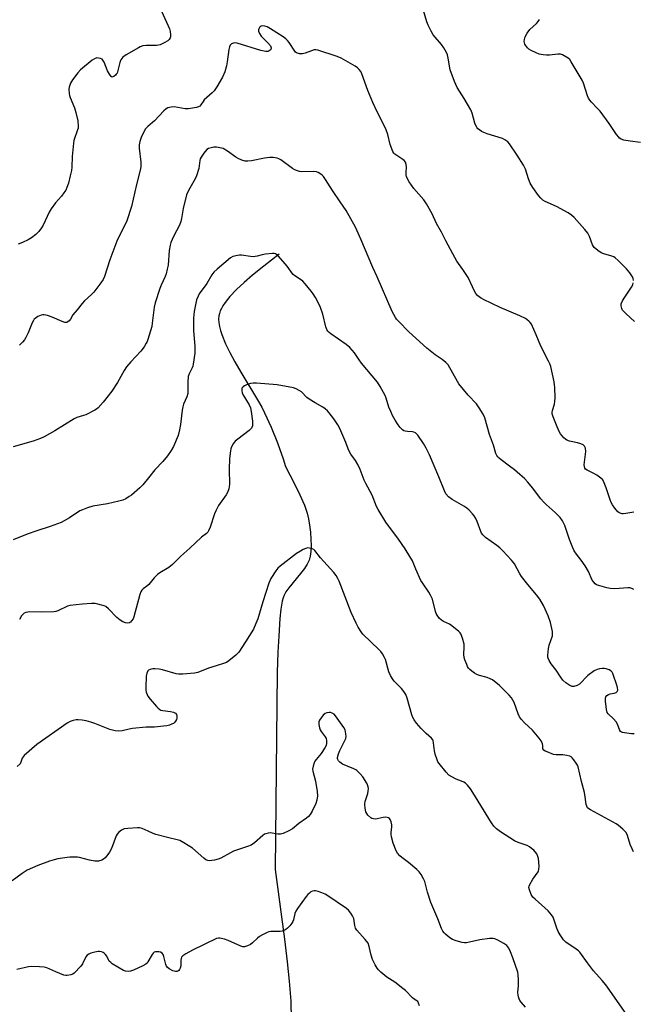
# Model space of a CAD drawing. Units: inches. Extents: x 1315762 to 1321763, y 525447 to 529448.
# Drawn here: x 1319033 to 1319293, y 527546 to 527963 of the extents above; entities that cross this region are included whole.
import ezdxf

# ---------------------------------------------------------------- set-up
doc = ezdxf.new("R2010")
doc.units = ezdxf.units.IN
doc.header["$MEASUREMENT"] = 0
doc.layers.add('HYDRO-Single Line Stream', color=4, linetype='Continuous')
doc.layers.add('Undefined', color=1, linetype='Continuous')

msp = doc.modelspace()

# ---------------------------------------------------------------- linework, layer by layer
at = {"layer": 'HYDRO-Single Line Stream'}
msp.add_lwpolyline([(1319142.67, 527863.76), (1319136.12, 527858.7), (1319131.43, 527854.94), (1319127.82, 527851.86), (1319124.57, 527848.83), (1319121.78, 527845.89), (1319119.73, 527843.32), (1319118.82, 527841.93), (1319118.21, 527840.84), (1319117.71, 527839.76), (1319117.34, 527838.71), (1319117.11, 527837.66), (1319117.02, 527836.28), (1319117.11, 527834.8), (1319117.37, 527833.22), (1319117.79, 527831.55), (1319118.35, 527829.79), (1319119.99, 527825.77), (1319121.74, 527822.19), (1319123.93, 527818.17), (1319126.49, 527813.76), (1319133.49, 527802.13), (1319135.26, 527798.98), (1319136.47, 527796.62), (1319139.22, 527790.55), (1319141.92, 527783.88), (1319144.38, 527777.05), (1319145.39, 527773.89), (1319149.07, 527766.76), (1319151.48, 527761.79), (1319153.34, 527757.44), (1319154.53, 527754.01), (1319155.09, 527751.71), (1319155.57, 527749), (1319155.92, 527746.03), (1319156.13, 527742.97), (1319156.16, 527740.3), (1319156.02, 527737.8), (1319155.74, 527735.82), (1319155.31, 527734.13), (1319154.53, 527732.46), (1319153.37, 527730.66), (1319151.69, 527728.46), (1319146.78, 527722.45), (1319145.56, 527720.69), (1319144.81, 527719.33), (1319144.36, 527718.15), (1319143.98, 527716.81), (1319143.37, 527713.44), (1319142.96, 527709.41), (1319142.5, 527701.94), (1319142.13, 527695.22), (1319141.87, 527686.59), (1319141.58, 527659.06), (1319140.99, 527603.09), (1319144.98, 527573.57), (1319146.11, 527563.93), (1319146.91, 527555.76), (1319147.54, 527547.24), (1319147.82, 527539.54)], dxfattribs=at)
at = {"layer": 'Undefined'}
for points, elevation in [([(1319092.86, 527966.84), (1319095.67, 527960.6), (1319096.18, 527959.3), (1319096.44, 527958.21), (1319096.63, 527956.78), (1319096.61, 527955.95), (1319096.48, 527955.45), (1319096.07, 527954.79), (1319095.45, 527954.24), (1319093.9, 527953.36), (1319092.27, 527952.61), (1319091.5, 527952.4), (1319090.69, 527952.31), (1319086.38, 527952.32), (1319084.96, 527952.1), (1319083.85, 527951.71), (1319083.05, 527951.33), (1319077.86, 527948.35), (1319076.48, 527947.25), (1319075.55, 527946.17), (1319075.14, 527945.11), (1319074.34, 527941.64), (1319073.97, 527940.54), (1319073.67, 527940.07), (1319073.29, 527939.66), (1319072.65, 527939.16), (1319072.23, 527938.93), (1319071.82, 527938.88), (1319071.48, 527939.07), (1319070.74, 527940.07), (1319069.96, 527941.58), (1319068.56, 527945.15), (1319068.01, 527946.11), (1319067.63, 527946.45), (1319066.93, 527946.78), (1319066.17, 527946.96), (1319065.39, 527946.99), (1319064.38, 527946.64), (1319063.43, 527946.03), (1319058.51, 527941.92), (1319057.32, 527940.69), (1319055.06, 527937.76), (1319054.26, 527936.26), (1319053.71, 527934.65), (1319053.61, 527933.56), (1319053.74, 527931.92), (1319053.89, 527931.11), (1319054.15, 527930.26), (1319055.92, 527925.85), (1319056.55, 527923.86), (1319057.41, 527920.38), (1319057.56, 527918.09), (1319057.47, 527917.26), (1319057.28, 527916.46), (1319055.75, 527912), (1319055.5, 527910.89), (1319054.98, 527905.22), (1319054.85, 527900.66), (1319054.66, 527899.28), (1319054.19, 527897.04), (1319053.39, 527893.97), (1319052.72, 527892.04), (1319052.24, 527890.99), (1319051.5, 527889.82), (1319050.52, 527888.46), (1319047.9, 527885.63), (1319046.06, 527883.11), (1319045.22, 527881.61), (1319042.68, 527876.15), (1319041.97, 527875.01), (1319040.83, 527873.44), (1319039.6, 527872.19), (1319037.74, 527870.69), (1319036.32, 527869.85), (1319033.98, 527868.75), (1319032.06, 527868.08)], 498), ([(1319292.76, 527852.68), (1319292.62, 527853.47), (1319292.3, 527854.24), (1319291.2, 527855.88), (1319289.8, 527857.66), (1319286.33, 527861.19), (1319285.05, 527862.34), (1319284.41, 527862.72), (1319283.65, 527863.02), (1319280.19, 527863.96), (1319279.09, 527864.37), (1319277.65, 527865.32), (1319276.12, 527866.63), (1319275.76, 527867.06), (1319275.37, 527867.78), (1319274.11, 527871.35), (1319273.46, 527872.67), (1319272.15, 527874.25), (1319267.59, 527879.32), (1319266.55, 527880.36), (1319265.08, 527881.36), (1319260.09, 527884.08), (1319255.33, 527886.14), (1319254.35, 527886.77), (1319253.49, 527887.56), (1319252.58, 527888.73), (1319250.17, 527892.15), (1319249.05, 527893.9), (1319248.32, 527895.74), (1319247.02, 527899.91), (1319246.24, 527901.49), (1319243.56, 527905.78), (1319240.22, 527910.53), (1319239.49, 527911.4), (1319238.32, 527912.29), (1319237.28, 527912.82), (1319230.81, 527914.84), (1319229.42, 527915.34), (1319228.42, 527915.86), (1319227.48, 527916.46), (1319226.86, 527917), (1319226.52, 527917.41), (1319225.98, 527918.34), (1319225.54, 527919.36), (1319224.36, 527923.61), (1319223.83, 527924.97), (1319221, 527929.82), (1319218.13, 527934.49), (1319216.91, 527937.05), (1319215.12, 527942), (1319214.27, 527946.89), (1319213.92, 527948.27), (1319213.51, 527949.32), (1319212.39, 527951.3), (1319211.46, 527952.72), (1319207.86, 527956.79), (1319206.99, 527958.28), (1319205.72, 527960.88), (1319205.22, 527962.27), (1319203.75, 527967.11)], 498), ([(1319295.8, 527911.21), (1319291.29, 527911.73), (1319288.64, 527912.18), (1319287.57, 527912.56), (1319286.9, 527913.01), (1319286.5, 527913.39), (1319285.62, 527914.55), (1319282.49, 527919.2), (1319278.58, 527924.37), (1319277.45, 527925.71), (1319274.93, 527928.19), (1319274.28, 527929.03), (1319273.74, 527929.97), (1319273.27, 527930.98), (1319271.55, 527936.24), (1319271, 527937.59), (1319266.4, 527945.32), (1319265.74, 527946.3), (1319265.14, 527946.91), (1319263.43, 527947.94), (1319262.65, 527948.29), (1319261.85, 527948.54), (1319260.7, 527948.58), (1319257.17, 527948.21), (1319255.97, 527948.15), (1319254.55, 527948.28), (1319252.86, 527948.61), (1319251.52, 527949.1), (1319249.45, 527950.11), (1319248.49, 527950.71), (1319247.88, 527951.3), (1319247.02, 527952.41), (1319246.75, 527952.89), (1319246.58, 527953.42), (1319246.52, 527953.98), (1319246.55, 527954.85), (1319246.82, 527955.95), (1319247.69, 527957.42), (1319248.91, 527959.02), (1319251.62, 527961.63), (1319252.37, 527962.44), (1319252.92, 527963.33)], 500), ([(1319292.95, 527754.51), (1319289.55, 527753.87), (1319288.43, 527753.77), (1319287.91, 527753.82), (1319287.18, 527754.04), (1319286.51, 527754.38), (1319286.09, 527754.7), (1319284.84, 527756.24), (1319283.86, 527757.66), (1319283.28, 527758.65), (1319282.85, 527759.75), (1319281.25, 527764.87), (1319280.41, 527766.98), (1319279.73, 527768.18), (1319278.9, 527768.97), (1319277.2, 527770.16), (1319275.94, 527770.92), (1319273.1, 527772.3), (1319272.46, 527772.76), (1319272.17, 527773.14), (1319271.95, 527773.78), (1319271.9, 527774.58), (1319272.57, 527780.26), (1319272.39, 527781.59), (1319271.99, 527782.5), (1319271.44, 527783), (1319270.42, 527783.44), (1319269.03, 527783.84), (1319265.65, 527784.63), (1319264.59, 527785.01), (1319263.9, 527785.41), (1319263.27, 527785.94), (1319261.84, 527787.69), (1319261.17, 527788.95), (1319260.17, 527791.33), (1319258.77, 527794.84), (1319258.38, 527796.22), (1319258.34, 527796.77), (1319258.45, 527797.59), (1319259.28, 527800.24), (1319259.5, 527801.45), (1319259.54, 527802.92), (1319259.44, 527807.34), (1319259.37, 527808.51), (1319259.2, 527809.67), (1319257.69, 527816.28), (1319257.33, 527817.39), (1319256.83, 527818.46), (1319253.47, 527824.8), (1319251.53, 527829.71), (1319249.5, 527834.13), (1319249.02, 527834.84), (1319248.42, 527835.46), (1319247.77, 527836.03), (1319247.05, 527836.52), (1319244.68, 527837.63), (1319236.28, 527841.16), (1319229.28, 527844.56), (1319228.23, 527845.13), (1319227.53, 527845.61), (1319226.7, 527846.32), (1319225.99, 527847.15), (1319225.43, 527848.12), (1319224.55, 527849.92), (1319222.76, 527854.01), (1319220.47, 527857.39), (1319217.97, 527860.82), (1319216.17, 527863.9), (1319213.23, 527869.52), (1319211.43, 527873.19), (1319209.31, 527876.81), (1319207.45, 527880.96), (1319205.07, 527885.16), (1319203.9, 527886.84), (1319199.78, 527891.72), (1319197.78, 527894.52), (1319197.04, 527895.72), (1319196.62, 527896.69), (1319196.42, 527897.44), (1319196.4, 527898.3), (1319196.67, 527900.78), (1319196.53, 527901.87), (1319196.17, 527902.88), (1319195.67, 527903.48), (1319195.04, 527904.01), (1319191.68, 527906.23), (1319191.28, 527906.62), (1319190.84, 527907.31), (1319189.71, 527910.24), (1319188.68, 527914.54), (1319187.97, 527916.48), (1319186.91, 527918.91), (1319184.23, 527924.19), (1319182.36, 527928.1), (1319180.19, 527933.2), (1319177.72, 527940.2), (1319177.2, 527941.18), (1319176.56, 527942.06), (1319175.81, 527942.85), (1319174.85, 527943.53), (1319168.88, 527946.93), (1319167.23, 527947.58), (1319159.11, 527950.29), (1319158.27, 527950.45), (1319157.45, 527950.39), (1319156.37, 527950.06), (1319153.67, 527949.01), (1319152.57, 527948.73), (1319151.23, 527948.79), (1319150.46, 527948.96), (1319150, 527949.15), (1319149.6, 527949.43), (1319149.28, 527949.81), (1319146.84, 527953.48), (1319146.13, 527954.41), (1319145.52, 527955.02), (1319144.35, 527955.87), (1319138.93, 527959.37), (1319137.62, 527960.1), (1319136.55, 527960.52), (1319135.54, 527960.62), (1319135.07, 527960.5), (1319134.65, 527960.23), (1319134.31, 527959.85), (1319134.06, 527959.38), (1319133.93, 527958.87), (1319133.94, 527958.36), (1319134.29, 527957.39), (1319135.03, 527956.25), (1319137.89, 527953.44), (1319138.97, 527952.15), (1319139.18, 527951.69), (1319139.25, 527951.24), (1319139.11, 527950.61), (1319138.87, 527950.27), (1319138.5, 527950.02), (1319137.83, 527949.77), (1319137.06, 527949.71), (1319136.25, 527949.8), (1319134.95, 527950.11), (1319124.92, 527953.24), (1319123.82, 527953.37), (1319123.28, 527953.26), (1319122.53, 527952.91), (1319121.93, 527952.39), (1319121.61, 527951.67), (1319121.38, 527950.54), (1319120.63, 527945.31), (1319120.32, 527943.59), (1319119.6, 527941.07), (1319118.65, 527938.8), (1319116.21, 527934.77), (1319115.07, 527933.07), (1319114.3, 527932.24), (1319110.94, 527929.21), (1319110.42, 527928.55), (1319109.55, 527927.14), (1319109.09, 527926.61), (1319108.49, 527926.2), (1319107.71, 527925.95), (1319104.29, 527925.43), (1319102.83, 527925.47), (1319098.12, 527926.21), (1319096.96, 527926.16), (1319095.56, 527925.83), (1319094.85, 527925.44), (1319093.82, 527924.59), (1319089.9, 527920.38), (1319089.06, 527919.61), (1319086.96, 527917.96), (1319086.03, 527916.92), (1319085.33, 527915.64), (1319084.24, 527913.23), (1319083.71, 527911.58), (1319083.41, 527910.18), (1319083.41, 527908.72), (1319084.05, 527902.8), (1319084.01, 527900.83), (1319083.84, 527899.43), (1319082.27, 527893.35), (1319080.18, 527884), (1319078.08, 527877.91), (1319076.78, 527874.97), (1319075.02, 527871.72), (1319073.91, 527869.34), (1319070.9, 527861.49), (1319068.67, 527854.34), (1319068.15, 527853.09), (1319067.16, 527851.67), (1319064.1, 527847.79), (1319063.1, 527846.75), (1319060.14, 527844), (1319059.17, 527842.94), (1319057.14, 527840.17), (1319055.31, 527838.16), (1319054.23, 527836.26), (1319053.75, 527835.63), (1319053.18, 527835.12), (1319052.77, 527834.89), (1319052.31, 527834.81), (1319051.81, 527834.89), (1319050.77, 527835.27), (1319046.54, 527837.15), (1319044.57, 527837.77), (1319043.15, 527838.09), (1319042.59, 527838.12), (1319041.84, 527838), (1319040.38, 527837.4), (1319039.24, 527836.63), (1319038.86, 527836.24), (1319038.55, 527835.78), (1319038.07, 527834.76), (1319036.34, 527830.51), (1319035.32, 527828.46), (1319034.73, 527827.5), (1319033.88, 527826.47), (1319032.66, 527825.21)], 496), ([(1319292.95, 527721.68), (1319292, 527722.21), (1319291.2, 527722.37), (1319290.36, 527722.4), (1319284.91, 527722.04), (1319282.93, 527722.16), (1319281.53, 527722.39), (1319278.45, 527723.21), (1319277.13, 527723.7), (1319276.47, 527724.18), (1319275.91, 527724.79), (1319275.27, 527725.72), (1319273.73, 527729.28), (1319272.24, 527731.75), (1319270.64, 527734.16), (1319268.56, 527736.68), (1319267.62, 527738.1), (1319267.03, 527739.4), (1319265.69, 527742.9), (1319263.71, 527748.81), (1319262.66, 527750.8), (1319261.73, 527752.21), (1319259.64, 527754.32), (1319255.75, 527757.74), (1319254.6, 527758.88), (1319253.55, 527760.13), (1319250.03, 527764.83), (1319247.95, 527767.26), (1319246.54, 527768.72), (1319244.63, 527770.5), (1319242.36, 527772.4), (1319240.26, 527774.05), (1319236.65, 527776.6), (1319235.82, 527777.33), (1319235.28, 527777.92), (1319234.86, 527778.57), (1319234.52, 527779.35), (1319233.48, 527782.9), (1319231.71, 527787.39), (1319229.76, 527794.4), (1319229.11, 527796.01), (1319227.42, 527798.7), (1319226.25, 527800.36), (1319222.77, 527804.05), (1319218.84, 527808.89), (1319218.22, 527809.88), (1319216.29, 527813.44), (1319214.19, 527816.87), (1319213.26, 527817.92), (1319211.77, 527819.17), (1319208.79, 527821.21), (1319205.19, 527824.05), (1319197.6, 527830.98), (1319193.18, 527835.45), (1319192.38, 527836.34), (1319191.89, 527837.03), (1319190.57, 527839.5), (1319184.16, 527854.2), (1319182.28, 527858.14), (1319177.31, 527870.17), (1319175.05, 527875.31), (1319171.07, 527882.33), (1319168.46, 527885.99), (1319165.2, 527890.76), (1319162.25, 527895.5), (1319161.42, 527896.71), (1319160.83, 527897.32), (1319159.92, 527898), (1319159.2, 527898.43), (1319158.43, 527898.71), (1319157, 527898.81), (1319152.07, 527898.72), (1319151.23, 527898.81), (1319150.42, 527899.08), (1319149.37, 527899.57), (1319148.36, 527900.18), (1319143.32, 527903.87), (1319142.55, 527904.28), (1319141.76, 527904.53), (1319140.11, 527904.81), (1319138.71, 527904.83), (1319136.43, 527904.5), (1319130.91, 527903.35), (1319129.43, 527903.24), (1319128.25, 527903.31), (1319126.9, 527903.68), (1319125.35, 527904.34), (1319124.37, 527904.96), (1319120.83, 527907.5), (1319118.9, 527908.55), (1319117.52, 527908.92), (1319116.1, 527909.14), (1319114.95, 527909.14), (1319113.8, 527908.94), (1319112.72, 527908.59), (1319112.04, 527908.13), (1319110.73, 527906.63), (1319109.58, 527905), (1319109.27, 527904.25), (1319109.08, 527903.48), (1319108.6, 527900.15), (1319107.69, 527897.08), (1319107.11, 527895.82), (1319104.31, 527890.85), (1319103.48, 527888.98), (1319101.99, 527883.25), (1319101.27, 527878.96), (1319100.95, 527877.61), (1319100.39, 527876.17), (1319097.88, 527871.36), (1319096.84, 527868.76), (1319096.49, 527867.69), (1319096.13, 527865.33), (1319095.58, 527859.14), (1319095.28, 527857.46), (1319094.76, 527855.52), (1319094.38, 527854.43), (1319092.64, 527850.68), (1319092.09, 527849.32), (1319090.1, 527843.15), (1319089.75, 527841.41), (1319088.92, 527834.64), (1319088.68, 527833.2), (1319087.07, 527827.62), (1319086.78, 527826.81), (1319086.39, 527826.05), (1319085.46, 527824.62), (1319084.1, 527822.79), (1319079.79, 527818.27), (1319077.97, 527816.03), (1319077.02, 527814.58), (1319074.18, 527809.45), (1319071.78, 527805.8), (1319068.17, 527801.06), (1319066, 527798.65), (1319065.33, 527798.1), (1319064.56, 527797.65), (1319060.81, 527795.8), (1319059.79, 527795.4), (1319056.93, 527794.57), (1319055.88, 527794.11), (1319047.63, 527788.99), (1319043.09, 527786.39), (1319041.5, 527785.67), (1319038.48, 527784.56), (1319030, 527782.22)], 494), ([(1319293.08, 527660.59), (1319291.9, 527660.61), (1319289, 527660.92), (1319288.18, 527661.09), (1319287.7, 527661.28), (1319287.31, 527661.58), (1319287.03, 527662), (1319285.96, 527664.62), (1319285.4, 527665.62), (1319284.28, 527666.93), (1319282.1, 527668.98), (1319281.62, 527669.65), (1319281.28, 527670.84), (1319280.93, 527674.41), (1319280.91, 527675.5), (1319281.09, 527676.25), (1319281.53, 527676.82), (1319282.16, 527677.21), (1319282.94, 527677.47), (1319284.63, 527677.8), (1319285.38, 527678.05), (1319285.88, 527678.44), (1319286.09, 527679.07), (1319285.97, 527680.16), (1319285.56, 527681.6), (1319284.33, 527685.33), (1319283.97, 527686.15), (1319283.67, 527686.62), (1319283.1, 527687.23), (1319282.44, 527687.71), (1319281.14, 527688.14), (1319280.32, 527688.27), (1319279.49, 527688.27), (1319278.4, 527688.13), (1319277.34, 527687.86), (1319276.07, 527687.19), (1319273.46, 527685.22), (1319269.9, 527681.66), (1319268.9, 527681.1), (1319267.54, 527680.68), (1319266.74, 527680.64), (1319265.75, 527681.04), (1319264.09, 527682.17), (1319262.81, 527683.3), (1319261.79, 527684.67), (1319260.03, 527687.47), (1319257.95, 527690.16), (1319257.09, 527691.58), (1319256.65, 527692.57), (1319256.53, 527693.1), (1319256.5, 527693.92), (1319256.78, 527696.75), (1319257.11, 527698.16), (1319258.4, 527702.1), (1319258.52, 527703.09), (1319258.44, 527703.95), (1319257.62, 527707.67), (1319256.69, 527710.58), (1319254.71, 527714.87), (1319253.06, 527717.6), (1319251.71, 527719.47), (1319247.97, 527723.84), (1319245.36, 527727.2), (1319244.59, 527728.38), (1319242.31, 527732.59), (1319241.85, 527733.28), (1319241.1, 527734.18), (1319237.47, 527738.09), (1319236.21, 527739.34), (1319234.85, 527740.4), (1319230.13, 527743.78), (1319228.88, 527744.93), (1319228.43, 527745.56), (1319228.04, 527746.31), (1319226.49, 527750.49), (1319225.94, 527751.77), (1319225.28, 527752.92), (1319224.57, 527753.81), (1319223.19, 527755.27), (1319222.13, 527756.23), (1319220.89, 527757.03), (1319215.99, 527759.82), (1319214.47, 527761.03), (1319213.34, 527762.22), (1319212.68, 527763.49), (1319210.31, 527769.44), (1319206.4, 527778.73), (1319204.97, 527781.58), (1319203.83, 527783.58), (1319201.36, 527787.12), (1319200.81, 527787.75), (1319200.38, 527788.09), (1319199.65, 527788.43), (1319199.12, 527788.55), (1319196.99, 527788.64), (1319196.01, 527788.83), (1319195.54, 527789.02), (1319194.87, 527789.45), (1319193.87, 527790.35), (1319193.02, 527791.49), (1319191.78, 527793.43), (1319190.65, 527795.5), (1319189.92, 527797.1), (1319189.19, 527798.93), (1319187.97, 527802.81), (1319187.55, 527803.89), (1319185.44, 527807.8), (1319184.36, 527809.56), (1319177.6, 527817.61), (1319176.52, 527819.02), (1319174.55, 527822), (1319172.62, 527824.24), (1319171.04, 527825.54), (1319164.52, 527830.08), (1319163.84, 527830.63), (1319163.27, 527831.24), (1319162.84, 527831.94), (1319162.43, 527832.98), (1319161.12, 527838.42), (1319160.15, 527841.2), (1319159.57, 527842.5), (1319158.01, 527845.47), (1319157.1, 527846.97), (1319156.27, 527848.17), (1319153.72, 527851.3), (1319152.74, 527852.34), (1319151.7, 527853.14), (1319149.26, 527854.71), (1319148.6, 527855.25), (1319148.05, 527855.88), (1319146.42, 527858.22), (1319145.3, 527859.58), (1319142.2, 527863.11), (1319141.58, 527863.67), (1319141.12, 527863.94), (1319140.61, 527864.06), (1319139.78, 527864.09), (1319136.88, 527863.83), (1319135.46, 527863.59), (1319133.4, 527862.96), (1319131.71, 527862.7), (1319130.55, 527862.77), (1319126.71, 527863.43), (1319125.83, 527863.45), (1319124.98, 527863.32), (1319123.01, 527862.79), (1319122, 527862.27), (1319116.44, 527857.54), (1319114.94, 527856.16), (1319114.15, 527855.12), (1319111.97, 527851.33), (1319108.84, 527846.99), (1319108.32, 527845.99), (1319107.7, 527844.42), (1319107.32, 527843.04), (1319106.67, 527839.6), (1319106.33, 527836.74), (1319106.34, 527831.4), (1319106.93, 527824.8), (1319107, 527823.32), (1319106.88, 527821.87), (1319106.29, 527817.24), (1319106.13, 527816.38), (1319105.88, 527815.59), (1319104.56, 527813.07), (1319104.17, 527811.99), (1319103.96, 527809.65), (1319104.04, 527805.95), (1319103.97, 527804.85), (1319103.54, 527803.35), (1319102.19, 527800.21), (1319101.85, 527799.12), (1319101.62, 527797.68), (1319100.92, 527791.6), (1319100.51, 527789.38), (1319099.81, 527786.96), (1319097.89, 527782.32), (1319096.92, 527780.56), (1319095.4, 527778.41), (1319093.33, 527775.99), (1319090.01, 527772.42), (1319087.38, 527769.03), (1319084.96, 527766.08), (1319083.69, 527764.85), (1319080.12, 527761.74), (1319079.17, 527761.07), (1319077.67, 527760.2), (1319076.38, 527759.57), (1319074.73, 527759.1), (1319069.96, 527758.03), (1319063.75, 527757.02), (1319061.49, 527756.34), (1319059.29, 527755.49), (1319058.28, 527754.99), (1319053.91, 527752.12), (1319051.64, 527750.75), (1319050.34, 527750.08), (1319045.7, 527748.39), (1319040.03, 527746.65), (1319035.96, 527745.13), (1319029.93, 527742.7)], 492), ([(1319293.25, 527835.33), (1319289.7, 527838.48), (1319288.67, 527839.51), (1319288.18, 527840.13), (1319287.82, 527840.75), (1319287.5, 527841.89), (1319287.57, 527842.85), (1319288.14, 527844.1), (1319289.05, 527845.57), (1319291.9, 527849.8), (1319292.47, 527850.83), (1319292.7, 527851.61)], 498), ([(1319292.78, 527610.53), (1319292.14, 527611.8), (1319291.38, 527613.66), (1319290.22, 527617.46), (1319289.65, 527618.72), (1319289.09, 527619.37), (1319288.23, 527620.16), (1319286.42, 527621.68), (1319285.47, 527622.36), (1319274.53, 527628.32), (1319273.87, 527628.73), (1319273.34, 527629.25), (1319272.97, 527629.89), (1319272.71, 527630.6), (1319272.32, 527633.89), (1319272.02, 527635.66), (1319270.72, 527640.31), (1319269.29, 527646.53), (1319269, 527647.34), (1319268.55, 527648.1), (1319267.49, 527649.52), (1319266.72, 527650.41), (1319266.3, 527650.79), (1319265.84, 527651.06), (1319264.53, 527651.42), (1319262.86, 527651.64), (1319260.01, 527651.71), (1319258.89, 527651.86), (1319256.18, 527652.88), (1319255.42, 527653.23), (1319254.77, 527653.64), (1319254.43, 527654.15), (1319254.38, 527655.56), (1319254.18, 527656.31), (1319253.59, 527657.54), (1319252.84, 527658.72), (1319249.98, 527662.04), (1319246.65, 527665.17), (1319245.35, 527666.66), (1319244.5, 527667.78), (1319243.87, 527669.09), (1319242.15, 527673.81), (1319241.06, 527675.82), (1319240.17, 527676.95), (1319235.94, 527681.08), (1319233.08, 527683.37), (1319232.09, 527683.93), (1319230.72, 527684.48), (1319227.56, 527685.28), (1319226.45, 527685.65), (1319225.47, 527686.21), (1319224.32, 527687.05), (1319223.44, 527687.77), (1319222.87, 527688.37), (1319222.44, 527689.11), (1319222.1, 527689.91), (1319221.38, 527691.85), (1319221.06, 527692.97), (1319220.94, 527694.12), (1319221.04, 527697.36), (1319221, 527698.53), (1319220.37, 527701.03), (1319219.67, 527702.88), (1319219.36, 527703.34), (1319218.76, 527703.97), (1319215.76, 527706.39), (1319214.78, 527706.98), (1319212.23, 527708.13), (1319211.37, 527708.66), (1319210.43, 527709.6), (1319209.6, 527710.79), (1319209.22, 527711.57), (1319208.94, 527712.41), (1319207.59, 527717.57), (1319206.84, 527719.34), (1319206.07, 527720.58), (1319203.32, 527724.49), (1319202.71, 527725.5), (1319200.54, 527730.28), (1319199.1, 527733.84), (1319198.08, 527735.73), (1319196.07, 527738.89), (1319193.2, 527743.02), (1319187.84, 527750.27), (1319184.58, 527755.63), (1319183.96, 527756.94), (1319182.11, 527761.69), (1319179.41, 527766.62), (1319178.69, 527768.11), (1319176.99, 527772.53), (1319176.05, 527774.7), (1319175.07, 527776.35), (1319173.09, 527779.14), (1319172.5, 527780.1), (1319171.96, 527781.31), (1319170.95, 527783.95), (1319168.3, 527789.91), (1319167.47, 527791.49), (1319165.88, 527794.02), (1319163.9, 527796.56), (1319163.14, 527797.39), (1319162.12, 527798.33), (1319161.18, 527798.96), (1319157.87, 527800.76), (1319155.32, 527802.34), (1319154.4, 527803.08), (1319152.17, 527805.46), (1319151.19, 527806.12), (1319149.86, 527806.78), (1319148.77, 527807.13), (1319141.84, 527808.51), (1319133.05, 527809.18), (1319131.62, 527809.15), (1319130.49, 527809.03), (1319129.65, 527808.79), (1319128.83, 527808.46), (1319128.04, 527808.07), (1319127.35, 527807.62), (1319126.91, 527807.02), (1319126.82, 527806.51), (1319126.82, 527805.96), (1319126.97, 527805.13), (1319127.31, 527804.32), (1319129.9, 527799.98), (1319130.48, 527798.65), (1319130.75, 527797.21), (1319131.3, 527793.08), (1319131.4, 527791.92), (1319131.33, 527791.08), (1319130.88, 527790.11), (1319130, 527789.06), (1319125.14, 527785.47), (1319124.01, 527784.53), (1319123.11, 527783.39), (1319122.41, 527782.12), (1319122.16, 527781.3), (1319122.01, 527780.45), (1319121.68, 527777.27), (1319121.5, 527772.58), (1319121.63, 527766.38), (1319121.55, 527765.21), (1319121.37, 527764.39), (1319120.8, 527762.83), (1319120.28, 527761.84), (1319117, 527757.3), (1319115.8, 527755.05), (1319115.25, 527753.76), (1319113.39, 527748.17), (1319112.72, 527746.52), (1319112.42, 527746.05), (1319111.87, 527745.45), (1319109.73, 527743.88), (1319104.86, 527739.21), (1319101.06, 527735.9), (1319097.49, 527732.25), (1319095.89, 527731.07), (1319092.09, 527728.77), (1319091.14, 527728.09), (1319089.75, 527726.72), (1319087.4, 527723.82), (1319086.6, 527723.11), (1319085.07, 527721.99), (1319084.5, 527721.46), (1319084, 527720.66), (1319083.62, 527719.55), (1319081.13, 527710.08), (1319080.79, 527709.31), (1319080.18, 527708.38), (1319079.62, 527707.81), (1319079.22, 527707.59), (1319078.32, 527707.39), (1319077.53, 527707.53), (1319076.51, 527707.98), (1319075.3, 527708.72), (1319073.95, 527709.81), (1319070.35, 527713.57), (1319069.27, 527714.47), (1319068.52, 527714.81), (1319067.44, 527715.14), (1319065.78, 527715.56), (1319064.67, 527715.75), (1319063.22, 527715.76), (1319059.41, 527715.49), (1319053.98, 527714.92), (1319052.94, 527714.6), (1319048.91, 527712.73), (1319048.11, 527712.45), (1319047.27, 527712.29), (1319041.97, 527712.14), (1319037.07, 527712.19), (1319036.22, 527712.14), (1319035.41, 527711.95), (1319034.65, 527711.62), (1319034.2, 527711.32), (1319033.5, 527710.5), (1319032.68, 527709.05)], 490), ([(1319291.67, 527539.05), (1319281.01, 527554.21), (1319279.53, 527556.05), (1319275.88, 527560.07), (1319273.23, 527563.56), (1319270.02, 527567.99), (1319269.43, 527568.61), (1319268.51, 527569.34), (1319264.14, 527572.25), (1319263.15, 527573.25), (1319261.69, 527575.37), (1319260.81, 527576.84), (1319260.26, 527578.23), (1319259.08, 527582.03), (1319258.71, 527582.81), (1319258.1, 527583.82), (1319257.38, 527584.75), (1319256.58, 527585.57), (1319251.09, 527590.47), (1319250.17, 527591.38), (1319249.43, 527592.51), (1319248.68, 527594.39), (1319248.5, 527595.46), (1319248.6, 527595.97), (1319248.91, 527596.73), (1319250.17, 527598.95), (1319252.32, 527602.04), (1319252.57, 527602.54), (1319252.72, 527603.07), (1319252.77, 527604.52), (1319252.5, 527607.78), (1319252.31, 527608.62), (1319251.77, 527609.64), (1319250.5, 527611.26), (1319249.63, 527612), (1319248.67, 527612.66), (1319247.66, 527613.18), (1319243.91, 527614.5), (1319242.38, 527615.19), (1319236.42, 527619.06), (1319234.78, 527620.28), (1319233.65, 527621.49), (1319232.64, 527622.84), (1319224.72, 527635.73), (1319223.71, 527637.19), (1319222.42, 527638.79), (1319221.61, 527639.61), (1319220.91, 527640.07), (1319219.89, 527640.5), (1319217.59, 527641.29), (1319215.81, 527642.28), (1319214.6, 527643.08), (1319213.38, 527644.33), (1319210.43, 527648.02), (1319209.93, 527648.75), (1319209.53, 527649.51), (1319208.7, 527651.94), (1319208.43, 527653.35), (1319208.1, 527656.79), (1319207.92, 527657.61), (1319207.73, 527658.03), (1319207.18, 527658.72), (1319204.91, 527660.75), (1319202.84, 527662.77), (1319200.91, 527665.06), (1319199.86, 527666.51), (1319199.31, 527667.54), (1319198.86, 527668.62), (1319196.89, 527675.63), (1319196.29, 527677.26), (1319195.53, 527678.46), (1319194.45, 527679.81), (1319191.41, 527682.86), (1319190.72, 527683.8), (1319189.8, 527685.3), (1319189.09, 527686.88), (1319187.76, 527692.02), (1319187.34, 527692.97), (1319186.43, 527694.48), (1319185.72, 527695.41), (1319184.92, 527696.25), (1319178.1, 527702.82), (1319177.39, 527703.76), (1319176.13, 527705.76), (1319175.27, 527707.4), (1319173.23, 527712.01), (1319168.02, 527725.29), (1319167.55, 527726.36), (1319166.84, 527727.63), (1319165.85, 527728.94), (1319160.21, 527735.18), (1319157.77, 527738.29), (1319157.35, 527738.64), (1319156.61, 527739.01), (1319155.52, 527739.3), (1319154.7, 527739.34), (1319153.91, 527739.15), (1319152.89, 527738.7), (1319151.65, 527738.02), (1319149.97, 527736.92), (1319143.12, 527731.59), (1319142.13, 527730.69), (1319141.27, 527729.61), (1319139.2, 527726.44), (1319138.28, 527724.47), (1319135.72, 527716.47), (1319133.62, 527709.25), (1319132.85, 527707.34), (1319131.73, 527704.92), (1319128.38, 527699.55), (1319125.52, 527695.19), (1319124.3, 527693.91), (1319121.31, 527691.42), (1319120.32, 527690.77), (1319119.55, 527690.45), (1319116, 527689.43), (1319112.76, 527688.37), (1319108.27, 527686.5), (1319106.85, 527686.22), (1319101.84, 527685.81), (1319100.09, 527685.8), (1319099.01, 527686.03), (1319093.21, 527687.67), (1319091.77, 527687.93), (1319090.01, 527688.1), (1319089.15, 527688.07), (1319088.07, 527687.85), (1319087.37, 527687.52), (1319087.06, 527687.22), (1319086.59, 527686.29), (1319086.28, 527684.94), (1319086.15, 527680.15), (1319086.18, 527679.06), (1319086.31, 527678.25), (1319086.69, 527677.21), (1319087.07, 527676.48), (1319087.95, 527675.31), (1319090.66, 527672.2), (1319091.46, 527671.36), (1319092.11, 527670.87), (1319092.55, 527670.65), (1319093.37, 527670.43), (1319096.57, 527670.03), (1319097.9, 527669.72), (1319098.78, 527669.3), (1319099.18, 527668.74), (1319099.33, 527667.99), (1319099.29, 527667.2), (1319099.13, 527666.69), (1319098.77, 527665.98), (1319098.3, 527665.35), (1319097.88, 527665), (1319097.1, 527664.59), (1319096.26, 527664.27), (1319095.11, 527663.94), (1319093.65, 527663.74), (1319089.82, 527663.44), (1319086.26, 527663.34), (1319080.5, 527662.78), (1319079.07, 527662.53), (1319076.2, 527661.76), (1319074.53, 527661.65), (1319073.15, 527661.83), (1319070.96, 527662.41), (1319064.54, 527664.97), (1319062.86, 527665.55), (1319060.9, 527666.06), (1319059.21, 527666.4), (1319057.54, 527666.55), (1319056.72, 527666.51), (1319055.39, 527666.22), (1319054.09, 527665.8), (1319052.85, 527665.12), (1319039.99, 527656.04), (1319034.63, 527651.34), (1319033.85, 527650.27), (1319033.3, 527648.59), (1319032.88, 527647.89), (1319031.72, 527646.67)], 488), ([(1319246.99, 527544.65), (1319245.12, 527546.82), (1319244.66, 527547.52), (1319244.3, 527548.26), (1319244.02, 527549.03), (1319243.86, 527549.83), (1319243.84, 527551), (1319244, 527553.95), (1319243.99, 527556.35), (1319243.91, 527558.44), (1319243.71, 527559.58), (1319241.67, 527565.68), (1319240.71, 527568.19), (1319239.92, 527569.75), (1319239.05, 527570.82), (1319237.9, 527571.66), (1319235.36, 527573.06), (1319234.07, 527573.67), (1319233.26, 527573.86), (1319231.81, 527573.8), (1319227.7, 527573.24), (1319222.07, 527572.02), (1319221.23, 527571.98), (1319220.13, 527572.13), (1319217.71, 527572.79), (1319216.15, 527573.39), (1319215.41, 527573.84), (1319214.26, 527574.72), (1319213.14, 527575.65), (1319212.53, 527576.26), (1319212.03, 527576.97), (1319211.49, 527578.01), (1319209.9, 527582.2), (1319206.97, 527589.08), (1319205.54, 527593.48), (1319204.38, 527597.96), (1319203.88, 527599.04), (1319202.87, 527600.87), (1319202.04, 527602.11), (1319201.02, 527603.11), (1319197.44, 527606.08), (1319194.68, 527608.1), (1319193.8, 527608.88), (1319192.81, 527609.97), (1319192.23, 527610.95), (1319190.96, 527614.15), (1319190.28, 527616.92), (1319190.11, 527618.04), (1319190.08, 527618.79), (1319190.42, 527621.15), (1319190.44, 527621.95), (1319190.14, 527623.29), (1319189.7, 527624.26), (1319189.37, 527624.64), (1319188.97, 527624.94), (1319188.47, 527625.13), (1319187.64, 527625.25), (1319186.78, 527625.16), (1319184.22, 527624.5), (1319183.4, 527624.44), (1319182.63, 527624.51), (1319181.9, 527624.73), (1319181.46, 527625), (1319180.28, 527626.13), (1319179.79, 527626.78), (1319179.44, 527627.55), (1319179.09, 527628.99), (1319178.89, 527630.46), (1319178.89, 527631.04), (1319179.05, 527631.88), (1319180.17, 527635.21), (1319180.42, 527636.31), (1319180.45, 527637.37), (1319180.37, 527638.14), (1319180.13, 527638.89), (1319179.78, 527639.61), (1319178.1, 527642.34), (1319176.96, 527643.63), (1319175.53, 527645.03), (1319175.08, 527645.36), (1319174.34, 527645.76), (1319169.52, 527647.68), (1319168.34, 527648.54), (1319167.76, 527649.17), (1319167.47, 527649.61), (1319167.35, 527650.09), (1319167.38, 527650.58), (1319167.83, 527652.14), (1319168.4, 527653.47), (1319170.39, 527657.48), (1319170.84, 527658.55), (1319171.01, 527659.39), (1319170.95, 527660.54), (1319170.61, 527662.27), (1319170.11, 527663.3), (1319168.67, 527665.16), (1319166.54, 527668.25), (1319165.91, 527668.84), (1319165.18, 527669.29), (1319164.39, 527669.59), (1319163.86, 527669.65), (1319162.82, 527669.49), (1319162.1, 527669.17), (1319161.29, 527668.43), (1319160.41, 527667.33), (1319159.81, 527666.39), (1319159.54, 527665.63), (1319159.49, 527664.5), (1319159.71, 527663.09), (1319160.05, 527662.3), (1319160.48, 527661.55), (1319162.12, 527659.27), (1319162.52, 527658.57), (1319162.73, 527657.78), (1319162.75, 527656.64), (1319162.51, 527655.54), (1319162.01, 527654.55), (1319160.46, 527652.19), (1319158.35, 527649.67), (1319157.83, 527648.96), (1319157.46, 527648.2), (1319157.07, 527646.87), (1319156.85, 527645.51), (1319156.89, 527644.67), (1319158.06, 527640.5), (1319158.8, 527636.08), (1319158.93, 527634.34), (1319158.63, 527632.4), (1319158.2, 527631.04), (1319156.67, 527627.83), (1319155.76, 527626.38), (1319155.05, 527625.58), (1319154.21, 527624.83), (1319151.06, 527622.54), (1319148.28, 527620.27), (1319146.74, 527619.42), (1319144.31, 527618.35), (1319143.21, 527618.05), (1319142.07, 527618.08), (1319138.9, 527618.54), (1319138.06, 527618.48), (1319137, 527618.2), (1319136.5, 527617.98), (1319135.77, 527617.49), (1319132.19, 527614.35), (1319130.8, 527613.38), (1319129.25, 527612.74), (1319123.27, 527610.81), (1319121.98, 527610.18), (1319117.99, 527607.93), (1319116.88, 527607.49), (1319115.25, 527607.04), (1319114.15, 527606.81), (1319113.31, 527606.76), (1319112.45, 527606.89), (1319111.66, 527607.21), (1319110.71, 527607.91), (1319105.95, 527612.05), (1319102.34, 527614.39), (1319100.58, 527615.34), (1319099.45, 527615.67), (1319095.91, 527616.44), (1319090.41, 527617.94), (1319089.36, 527618.31), (1319087.13, 527619.36), (1319084.64, 527620.4), (1319083.51, 527620.72), (1319082.64, 527620.77), (1319078.49, 527620.46), (1319077.04, 527620.23), (1319076.39, 527620), (1319075.9, 527619.73), (1319074.77, 527618.87), (1319074, 527618.06), (1319073.59, 527617.32), (1319071.57, 527611.89), (1319070.85, 527610.34), (1319070.15, 527609.39), (1319068.95, 527608.06), (1319068.29, 527607.47), (1319067.5, 527607.02), (1319066.18, 527606.62), (1319064.61, 527606.61), (1319062.37, 527607.04), (1319058.11, 527608.1), (1319057.24, 527608.23), (1319056.05, 527608.27), (1319053.95, 527608.24), (1319052.8, 527608.13), (1319048.92, 527607.51), (1319047.3, 527607.16), (1319045.42, 527606.57), (1319040.45, 527604.69), (1319035.98, 527602.71), (1319033.78, 527601.34), (1319029.52, 527598.21)], 486), ([(1319202.08, 527545.26), (1319201.75, 527546.36), (1319201.36, 527547.07), (1319201.02, 527547.39), (1319199.86, 527548.14), (1319199.2, 527548.67), (1319196.15, 527551.73), (1319195.07, 527552.68), (1319191.67, 527555.28), (1319188.3, 527557.41), (1319185.78, 527559.49), (1319184.73, 527560.52), (1319184.23, 527561.21), (1319183.35, 527562.68), (1319182.19, 527564.95), (1319181.65, 527566.76), (1319180.82, 527570.47), (1319180.31, 527571.81), (1319179.09, 527573.46), (1319175.6, 527577.32), (1319174.99, 527578.26), (1319174.68, 527579.35), (1319174.26, 527582.31), (1319173.79, 527583.36), (1319172.99, 527584.61), (1319172.1, 527585.79), (1319171.23, 527586.57), (1319162.91, 527592.15), (1319162.14, 527592.56), (1319160.8, 527593.11), (1319159.16, 527593.69), (1319158.06, 527593.97), (1319157.53, 527594), (1319156.8, 527593.89), (1319156.11, 527593.56), (1319155.46, 527593.08), (1319154.86, 527592.52), (1319154.11, 527591.61), (1319150.47, 527586.6), (1319149.67, 527585.38), (1319149.26, 527584.36), (1319148.76, 527581.75), (1319148.49, 527581.07), (1319148.08, 527580.37), (1319147.18, 527579.23), (1319146.2, 527578.17), (1319145.55, 527577.61), (1319145.06, 527577.33), (1319143.99, 527576.91), (1319143.16, 527576.74), (1319139.2, 527576.72), (1319138.35, 527576.59), (1319137.52, 527576.33), (1319135.65, 527575.41), (1319134.37, 527574.65), (1319133.49, 527573.92), (1319131.39, 527571.96), (1319130.5, 527571.25), (1319129.29, 527570.64), (1319128.04, 527570.28), (1319127.25, 527570.34), (1319126.44, 527570.61), (1319121.1, 527572.98), (1319119.46, 527573.59), (1319117.49, 527574.02), (1319116.94, 527574.01), (1319116.17, 527573.8), (1319105.99, 527568.83), (1319103.08, 527567.25), (1319101.85, 527566.47), (1319101.3, 527565.88), (1319101.12, 527565.41), (1319101.01, 527564.59), (1319100.94, 527562.27), (1319100.73, 527561.18), (1319100.48, 527560.71), (1319100.14, 527560.32), (1319099.73, 527560), (1319099.36, 527559.84), (1319098.7, 527559.79), (1319097.62, 527560.13), (1319096.05, 527560.94), (1319095.19, 527561.64), (1319094.92, 527562.06), (1319094.6, 527562.83), (1319093.79, 527566.22), (1319093.54, 527567.01), (1319093.14, 527567.63), (1319092.45, 527567.96), (1319091.62, 527568.11), (1319090.76, 527568.15), (1319090.22, 527568.11), (1319089.73, 527567.96), (1319089.33, 527567.64), (1319088.83, 527566.97), (1319087.06, 527563.89), (1319086.7, 527563.43), (1319086.15, 527562.92), (1319084.91, 527562.19), (1319080.94, 527560.33), (1319079.74, 527559.92), (1319078.65, 527559.82), (1319077.5, 527559.94), (1319076.7, 527560.23), (1319071.99, 527563.12), (1319071.29, 527563.62), (1319070.69, 527564.19), (1319070.31, 527564.8), (1319069.63, 527566.34), (1319069.16, 527566.98), (1319068.59, 527567.53), (1319068.16, 527567.83), (1319067.41, 527568.14), (1319066.61, 527568.29), (1319066.04, 527568.3), (1319064.57, 527568.04), (1319062.83, 527567.57), (1319062.02, 527567.23), (1319061.4, 527566.79), (1319060.72, 527565.99), (1319059.31, 527563.09), (1319058.65, 527562.14), (1319055.89, 527559.14), (1319055.21, 527558.64), (1319054.48, 527558.35), (1319052.88, 527558.11), (1319052.34, 527558.12), (1319051.51, 527558.31), (1319047.99, 527559.66), (1319044.22, 527561.33), (1319043.12, 527561.7), (1319041.11, 527561.87), (1319037.89, 527561.91), (1319036.44, 527561.84), (1319031.53, 527560.66)], 484)]:
    msp.add_lwpolyline(points, dxfattribs=dict(at, elevation=elevation))

doc.saveas('drawing.dxf')
